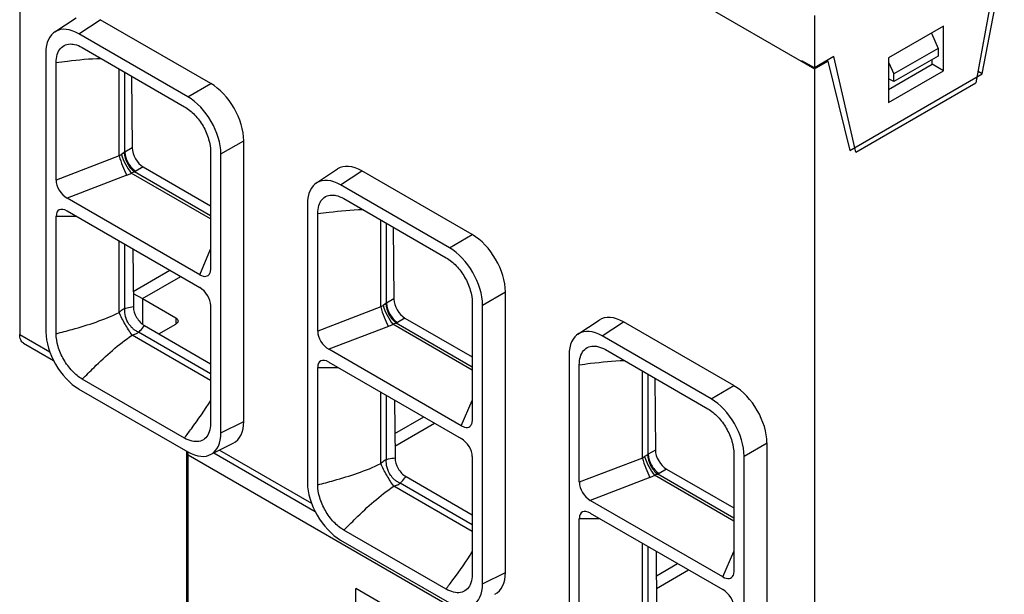
# Model space of a CAD drawing. Units: inches. Extents: x 0 to 22, y 0 to 17.
# Drawn here: x 14.7 to 15.9, y 13.3 to 14 of the extents above; entities that cross this region are included whole.
import ezdxf

# ---------------------------------------------------------------- set-up
doc = ezdxf.new("R2010")
doc.units = ezdxf.units.IN
doc.header["$LTSCALE"] = 1.21
doc.header["$MEASUREMENT"] = 0
doc.layers.get('0').update_dxf_attribs({"linetype": 'CONTINUOUS'})

msp = doc.modelspace()

# ---------------------------------------------------------------- linework, layer by layer
at = {"color": 7, "linetype": 'Continuous'}
for p, q in [((14.7059, 14.5451), (14.7059, 13.6315)), ((14.7059, 14.5451), (15.7081, 13.9665)), ((15.9397, 14.1015), (15.9118, 13.9488)), ((15.9197, 13.9601), (15.9475, 14.1047)), ((14.7501, 14.0129), (14.777, 14.0307)), ((15.7081, 14.0336), (15.7081, 13.9678)), ((14.7807, 14.0106), (14.8075, 14.0284)), ((14.9468, 13.948), (14.8075, 14.0284)), ((15.871, 14.0203), (15.8014, 13.9801)), ((15.871, 13.9641), (15.871, 14.0203)), ((14.918, 13.9313), (14.7807, 14.0106)), ((15.8557, 14.0115), (15.864, 13.9922)), ((15.8561, 14.0106), (15.8561, 14.0117)), ((14.7847, 13.9933), (14.9139, 13.9187)), ((14.7389, 13.9865), (14.7389, 13.6351)), ((15.7327, 13.982), (15.7081, 13.9678)), ((15.7605, 13.8614), (15.7327, 13.982)), ((15.864, 13.9922), (15.8083, 13.9601)), ((15.864, 13.9826), (15.8083, 13.9504)), ((15.864, 13.9922), (15.864, 13.9826)), ((14.7519, 13.8261), (14.7519, 13.9744)), ((15.6924, 13.9763), (15.6924, 13.9756)), ((15.7081, 13.9678), (15.6924, 13.9763)), ((15.6924, 13.9756), (15.693, 13.9759)), ((15.7081, 13.9665), (15.7248, 13.9761)), ((15.7248, 13.9761), (15.7237, 13.9768)), ((15.7248, 13.9761), (15.7527, 13.8636)), ((15.8014, 13.9801), (15.8014, 13.9239)), ((15.8014, 13.9749), (15.8083, 13.9601)), ((15.8014, 13.9404), (15.8567, 13.9723)), ((15.8567, 13.9723), (15.8566, 13.9783)), ((15.871, 13.9641), (15.8567, 13.9723)), ((14.8313, 13.8567), (14.8313, 13.9664)), ((14.8385, 13.8614), (14.8385, 13.9623)), ((14.8471, 13.9573), (14.8478, 13.8667)), ((15.7081, 13.9665), (15.7081, 13.0529)), ((15.7527, 13.8636), (15.9197, 13.9601)), ((15.8014, 13.9239), (15.871, 13.9641)), ((15.8083, 13.9504), (15.8083, 13.9601)), ((15.9197, 13.9601), (15.9145, 13.9631)), ((14.918, 13.9313), (14.9468, 13.948)), ((15.7605, 13.8614), (15.9118, 13.9488)), ((15.8083, 13.9504), (15.8014, 13.9539)), ((14.9597, 13.8591), (14.9885, 13.8757)), ((14.9885, 13.522), (14.9885, 13.8757)), ((14.8313, 13.8567), (14.7519, 13.8261)), ((14.8377, 13.8609), (14.8342, 13.8586)), ((14.8478, 13.8667), (14.8385, 13.8614)), ((14.9467, 13.8618), (14.9467, 13.7136)), ((14.9597, 13.5076), (14.9597, 13.8591)), ((14.8409, 13.8323), (14.7657, 13.8034)), ((14.8508, 13.8364), (14.8467, 13.8349)), ((14.9467, 13.7772), (14.8467, 13.8349)), ((14.9467, 13.781), (14.8508, 13.8364)), ((14.8618, 13.8427), (14.8524, 13.8373)), ((14.8618, 13.8427), (14.9467, 13.7937)), ((15.08, 13.8225), (15.1069, 13.8402)), ((15.1105, 13.8202), (15.1374, 13.8379)), ((15.2767, 13.7575), (15.1374, 13.8379)), ((15.2478, 13.7409), (15.1105, 13.8202)), ((14.9329, 13.7069), (14.7657, 13.8034)), ((15.0688, 13.7961), (15.0688, 13.4446)), ((15.1146, 13.8029), (15.2438, 13.7283)), ((14.7657, 13.7873), (14.9329, 13.6908)), ((15.0818, 13.6357), (15.0818, 13.7839)), ((14.7519, 13.6325), (14.7519, 13.7805)), ((14.7519, 13.7805), (14.7774, 13.7805)), ((15.1612, 13.6663), (15.1612, 13.776)), ((15.1684, 13.6709), (15.1684, 13.7718)), ((15.177, 13.7669), (15.1777, 13.6763)), ((15.2478, 13.7409), (15.2767, 13.7575)), ((14.8313, 13.6593), (14.8313, 13.7494)), ((14.8385, 13.6644), (14.8385, 13.7453)), ((14.8488, 13.7393), (14.8493, 13.6666)), ((14.9329, 13.7069), (14.9467, 13.7389)), ((14.8492, 13.6859), (14.8952, 13.7125)), ((14.9467, 13.7136), (14.9459, 13.7088)), ((14.8609, 13.6767), (14.9091, 13.7045)), ((14.8492, 13.6832), (14.861, 13.6767)), ((15.2896, 13.6686), (15.3184, 13.6852)), ((15.3184, 13.3316), (15.3184, 13.6852)), ((14.8609, 13.6767), (14.9028, 13.6526)), ((14.861, 13.6767), (14.861, 13.6446)), ((15.1676, 13.6704), (15.1641, 13.6682)), ((15.1777, 13.6763), (15.1684, 13.6709)), ((15.2766, 13.6714), (15.2766, 13.5232)), ((14.9467, 13.668), (14.9467, 13.52)), ((15.1612, 13.6663), (15.0818, 13.6357)), ((15.2896, 13.3172), (15.2896, 13.6686)), ((14.9028, 13.6526), (14.9028, 13.6445)), ((15.1807, 13.6459), (15.1766, 13.6445)), ((15.2766, 13.5905), (15.1807, 13.6459)), ((15.1917, 13.6522), (15.1823, 13.6468)), ((15.1917, 13.6522), (15.2766, 13.6032)), ((15.4099, 13.632), (15.4368, 13.6497)), ((15.4404, 13.6297), (15.4673, 13.6474)), ((15.6065, 13.5671), (15.4673, 13.6474)), ((14.9467, 13.5819), (14.8558, 13.6344)), ((14.8632, 13.6428), (14.9467, 13.5946)), ((14.8815, 13.6323), (14.9028, 13.6445)), ((15.1708, 13.6418), (15.0956, 13.6129)), ((15.2766, 13.5867), (15.1766, 13.6445)), ((14.7059, 13.6315), (14.744, 13.6095)), ((14.7108, 13.6207), (14.7487, 13.5988)), ((14.9467, 13.5736), (14.8478, 13.6307)), ((15.5777, 13.5504), (15.4404, 13.6297)), ((15.2628, 13.5164), (15.0956, 13.6129)), ((15.4445, 13.6124), (15.5737, 13.5378)), ((15.0956, 13.5968), (15.2628, 13.5003)), ((15.3987, 13.6056), (15.3987, 13.2542)), ((15.0818, 13.442), (15.0818, 13.5901)), ((15.0818, 13.5901), (15.1073, 13.5901)), ((15.4116, 13.4452), (15.4116, 13.5934)), ((15.4911, 13.4758), (15.4911, 13.5855)), ((14.9137, 13.5009), (14.7849, 13.5753)), ((15.4983, 13.4805), (15.4983, 13.5813)), ((15.5068, 13.5764), (15.5076, 13.4858)), ((14.7807, 13.5628), (14.918, 13.4835)), ((15.1612, 13.4688), (15.1612, 13.559)), ((15.5777, 13.5504), (15.6065, 13.5671)), ((15.1684, 13.4739), (15.1684, 13.5548)), ((15.1787, 13.5489), (15.1792, 13.4761)), ((15.2628, 13.5164), (15.2766, 13.5485)), ((14.9597, 13.5076), (14.9885, 13.522)), ((15.179, 13.5067), (15.2154, 13.5277)), ((15.2766, 13.5232), (15.2757, 13.5183)), ((15.1791, 13.4907), (15.2292, 13.5197)), ((14.9464, 13.4801), (14.9752, 13.4944)), ((14.9581, 13.4859), (15.0739, 13.419)), ((15.5076, 13.4858), (15.4983, 13.4805)), ((15.6195, 13.4781), (15.6483, 13.4948)), ((15.6483, 13.1411), (15.6483, 13.4948)), ((14.9169, 12.8104), (14.9169, 13.4835)), ((14.9182, 13.48), (14.9181, 13.4836)), ((14.9182, 12.7647), (14.9182, 13.48)), ((14.9182, 13.48), (15.4958, 13.1465)), ((14.9507, 13.4822), (15.0786, 13.4084)), ((15.2766, 13.4776), (15.2766, 13.3295)), ((15.4911, 13.4758), (15.4116, 13.4452)), ((15.4975, 13.48), (15.494, 13.4777)), ((15.6065, 13.4809), (15.6065, 13.3327)), ((15.6195, 13.1267), (15.6195, 13.4781)), ((15.5216, 13.4618), (15.5122, 13.4564)), ((15.5216, 13.4618), (15.6065, 13.4128)), ((15.1931, 13.4523), (15.2766, 13.4041)), ((15.5007, 13.4514), (15.4255, 13.4224)), ((15.5105, 13.4555), (15.5065, 13.454)), ((15.6065, 13.3963), (15.5065, 13.454)), ((15.6065, 13.4001), (15.5105, 13.4555)), ((15.2766, 13.3832), (15.1777, 13.4403)), ((15.2766, 13.3915), (15.1857, 13.444)), ((15.5926, 13.326), (15.4255, 13.4224)), ((15.4116, 13.2516), (15.4116, 13.3996)), ((15.4116, 13.3996), (15.4372, 13.3996)), ((15.4255, 13.4064), (15.5926, 13.3099)), ((15.2436, 13.3105), (15.1148, 13.3849)), ((15.1105, 13.3724), (15.2478, 13.2931)), ((15.4911, 13.2784), (15.4911, 13.3685)), ((15.4983, 13.2835), (15.4983, 13.3643)), ((15.5086, 13.3584), (15.5091, 13.2856)), ((15.5926, 13.326), (15.6065, 13.358)), ((15.5088, 13.3274), (15.5355, 13.3429)), ((15.2896, 13.3172), (15.3184, 13.3316)), ((15.5089, 13.3115), (15.5494, 13.3349)), ((15.6065, 13.3327), (15.6056, 13.3278)), ((15.13, 13.2664), (15.13, 13.3112)), ((15.284, 13.2223), (15.13, 13.3112))]:
    msp.add_line(p, q, dxfattribs=at)
for centre, radius, start, end in [((14.8161, 13.8831), 0.0304, 300.0281, 306.5659), ((14.8276, 13.8792), 0.0209, 298.9951, 301.6311), ((14.8208, 13.8846), 0.056, 291.0213, 297.5399), ((14.8318, 13.873), 0.0412, 297.3503, 299.9832), ((15.1574, 13.6887), 0.0209, 298.9951, 301.6311), ((15.146, 13.6926), 0.0304, 300.0281, 306.5659), ((15.1617, 13.6825), 0.0412, 297.3503, 299.9832), ((14.8672, 13.6597), 0.0278, 227.3483, 236.1574), ((15.1507, 13.6941), 0.056, 291.0213, 297.5399), ((15.4759, 13.5022), 0.0304, 300.0281, 306.5659), ((15.4873, 13.4983), 0.0209, 298.9951, 301.6311), ((15.1971, 13.4693), 0.0278, 227.3483, 236.1574), ((15.4806, 13.5036), 0.056, 291.0213, 297.5399), ((15.4916, 13.4921), 0.0412, 297.3503, 299.9832)]:
    msp.add_arc(centre, radius, start, end, dxfattribs=at)
for centre, major_axis, ratio, start_param, end_param in [((14.7807, 13.9623), (-0.0296, 0.0512), 0.576652, -0.784778, 0.7848), ((14.9467, 13.8998), (-0.0295, 0.0511), 0.578058, -2.355574, -0.785996), ((14.9179, 13.8831), (-0.0295, 0.0511), 0.578058, -2.355574, -0.785996), ((14.8617, 13.8587), (-0.01, 0.017), 0.572816, 0.781574, 2.351152), ((15.1375, 13.7896), (-0.0296, 0.0512), 0.576652, -0.784778, 0.034746), ((15.1106, 13.7719), (-0.0296, 0.0512), 0.576652, -0.784778, 0.7848), ((14.7674, 13.819), (-0.0115, 0.0164), 0.638422, 0.737819, 2.199937), ((14.7674, 13.7697), (-0.0122, 0.0186), 0.514997, 5.486107, 6.948225), ((15.2766, 13.7093), (-0.0295, 0.0511), 0.578058, -2.355574, -0.785996), ((15.2478, 13.6927), (-0.0295, 0.0511), 0.578058, -2.355574, -0.785996), ((14.9312, 13.7244), (-0.0122, 0.0186), 0.514997, -3.938671, -2.815406), ((14.9312, 13.6752), (-0.0115, 0.0164), 0.638422, -2.403773, -0.941656), ((15.1916, 13.6682), (-0.01, 0.017), 0.572816, 0.781574, 2.351152), ((15.4673, 13.5992), (-0.0296, 0.0512), 0.576652, -0.784778, 0.034746), ((14.7807, 13.611), (-0.0295, 0.0511), 0.578058, 0.786018, 2.355597), ((15.0973, 13.6285), (-0.0115, 0.0164), 0.638422, 0.737819, 2.199937), ((15.4405, 13.5814), (-0.0296, 0.0512), 0.576652, -0.784778, 0.7848), ((15.0973, 13.5793), (-0.0122, 0.0186), 0.514997, 5.486107, 6.948225), ((15.6065, 13.5188), (-0.0295, 0.0511), 0.578058, -2.355574, -0.785996), ((15.5777, 13.5022), (-0.0295, 0.0511), 0.578058, -2.355574, -0.785996), ((14.9467, 13.5462), (-0.0296, 0.0512), 0.576652, -3.176339, -2.356792), ((15.2611, 13.534), (-0.0122, 0.0186), 0.514997, -3.938671, -2.815406), ((14.9179, 13.5318), (-0.0296, 0.0512), 0.576652, 2.356815, 3.926393), ((15.2611, 13.4847), (-0.0115, 0.0164), 0.638422, -2.403773, -0.941656), ((15.5215, 13.4778), (-0.01, 0.017), 0.572816, 0.781574, 2.351152), ((15.1106, 13.4206), (-0.0295, 0.0511), 0.578058, 0.786018, 2.355597), ((15.4272, 13.438), (-0.0115, 0.0164), 0.638422, 0.737819, 2.199937), ((15.4272, 13.3888), (-0.0122, 0.0186), 0.514997, 5.486107, 6.948225), ((15.2766, 13.3558), (-0.0296, 0.0512), 0.576652, -3.176339, -2.356792), ((15.591, 13.3435), (-0.0122, 0.0186), 0.514997, -3.938671, -2.815406), ((15.2478, 13.3414), (-0.0296, 0.0512), 0.576652, 2.356815, 3.926393), ((15.591, 13.2943), (-0.0115, 0.0164), 0.638422, -2.403773, -0.941656)]:
    msp.add_ellipse(centre, major_axis=major_axis, ratio=ratio, start_param=start_param, end_param=end_param, dxfattribs=at)
for points, knots in [([(14.7519, 13.9744), (14.7519, 13.9778), (14.7526, 13.9841), (14.7565, 13.9923), (14.7635, 13.9974), (14.769, 13.998), (14.7717, 13.9977)], [0, 0, 0, 0, 0.292491, 0.540675, 0.764812, 1, 1, 1, 1]), ([(14.7717, 13.9977), (14.7728, 13.9976), (14.7773, 13.9969), (14.7816, 13.9951), (14.7847, 13.9933)], [0, 0, 0, 0, 0.229474, 1, 1, 1, 1]), ([(14.7519, 13.9744), (14.7566, 13.975), (14.7754, 13.9774), (14.7943, 13.9794), (14.8085, 13.9796)], [0, 0, 0, 0, 0.251902, 1, 1, 1, 1]), ([(14.9139, 13.9187), (14.9186, 13.916), (14.9274, 13.9086), (14.9377, 13.8946), (14.9447, 13.8786), (14.9467, 13.8672), (14.9467, 13.8618)], [0, 0, 0, 0, 0.237202, 0.500002, 0.762805, 1, 1, 1, 1]), ([(14.8313, 13.8567), (14.8325, 13.8524), (14.8354, 13.8441), (14.8389, 13.8361), (14.8409, 13.8323)], [0, 0, 0, 0, 0.510583, 1, 1, 1, 1]), ([(14.8342, 13.8586), (14.8354, 13.8543), (14.8391, 13.846), (14.8438, 13.8383), (14.8467, 13.8349)], [0, 0, 0, 0, 0.503242, 1, 1, 1, 1]), ([(14.8377, 13.8609), (14.8378, 13.8561), (14.841, 13.8469), (14.8469, 13.8391), (14.8508, 13.8364)], [0, 0, 0, 0, 0.503684, 1, 1, 1, 1]), ([(14.8385, 13.8614), (14.8387, 13.8566), (14.8421, 13.8474), (14.8484, 13.8398), (14.8524, 13.8373)], [0, 0, 0, 0, 0.500002, 1, 1, 1, 1]), ([(15.0818, 13.7839), (15.0818, 13.7873), (15.0825, 13.7936), (15.0864, 13.8019), (15.0934, 13.8069), (15.0989, 13.8075), (15.1016, 13.8073)], [0, 0, 0, 0, 0.292491, 0.540675, 0.764812, 1, 1, 1, 1]), ([(15.1016, 13.8073), (15.1027, 13.8072), (15.1072, 13.8065), (15.1115, 13.8046), (15.1146, 13.8029)], [0, 0, 0, 0, 0.229474, 1, 1, 1, 1]), ([(15.0818, 13.7839), (15.0865, 13.7845), (15.1053, 13.7869), (15.1242, 13.7889), (15.1384, 13.7892)], [0, 0, 0, 0, 0.251902, 1, 1, 1, 1]), ([(15.2438, 13.7283), (15.2484, 13.7256), (15.2573, 13.7182), (15.2676, 13.7041), (15.2746, 13.6881), (15.2766, 13.6768), (15.2766, 13.6714)], [0, 0, 0, 0, 0.237202, 0.500002, 0.762805, 1, 1, 1, 1]), ([(15.1676, 13.6704), (15.1677, 13.6657), (15.1709, 13.6564), (15.1768, 13.6486), (15.1807, 13.6459)], [0, 0, 0, 0, 0.503684, 1, 1, 1, 1]), ([(15.1684, 13.6709), (15.1686, 13.6662), (15.172, 13.6569), (15.1783, 13.6493), (15.1823, 13.6468)], [0, 0, 0, 0, 0.500002, 1, 1, 1, 1]), ([(14.7519, 13.6325), (14.7586, 13.6343), (14.7856, 13.6415), (14.8125, 13.6499), (14.8313, 13.6593)], [0, 0, 0, 0, 0.248377, 1, 1, 1, 1]), ([(14.8313, 13.6593), (14.8319, 13.6598), (14.834, 13.6618), (14.8364, 13.664), (14.8385, 13.6644)], [0, 0, 0, 0, 0.264941, 1, 1, 1, 1]), ([(14.8478, 13.6307), (14.8446, 13.6352), (14.8387, 13.6445), (14.8336, 13.6543), (14.8313, 13.6593)], [0, 0, 0, 0, 0.499998, 1, 1, 1, 1]), ([(14.8484, 13.6393), (14.8466, 13.6409), (14.8407, 13.6478), (14.8376, 13.6576), (14.8385, 13.6644)], [0, 0, 0, 0, 0.258382, 1, 1, 1, 1]), ([(14.8385, 13.6644), (14.8394, 13.6647), (14.843, 13.6657), (14.8467, 13.6661), (14.8493, 13.6666)], [0, 0, 0, 0, 0.260715, 1, 1, 1, 1]), ([(14.8493, 13.6666), (14.8494, 13.6619), (14.8525, 13.6525), (14.8591, 13.6452), (14.8632, 13.6428)], [0, 0, 0, 0, 0.499317, 1, 1, 1, 1]), ([(15.1612, 13.6663), (15.1624, 13.6619), (15.1653, 13.6537), (15.1688, 13.6456), (15.1708, 13.6418)], [0, 0, 0, 0, 0.510583, 1, 1, 1, 1]), ([(15.1641, 13.6682), (15.1653, 13.6638), (15.169, 13.6556), (15.1737, 13.6479), (15.1766, 13.6445)], [0, 0, 0, 0, 0.503242, 1, 1, 1, 1]), ([(14.9028, 13.6526), (14.9032, 13.6523), (14.9046, 13.6514), (14.9056, 13.6497), (14.9056, 13.6485)], [0, 0, 0, 0, 0.294959, 1, 1, 1, 1]), ([(14.9049, 13.6464), (14.9045, 13.6458), (14.9038, 13.6452), (14.903, 13.6447), (14.9028, 13.6445)], [0, 0, 0, 0, 0.729534, 1, 1, 1, 1]), ([(14.8478, 13.6307), (14.8493, 13.6312), (14.8521, 13.632), (14.8549, 13.6333), (14.8558, 13.6344)], [0, 0, 0, 0, 0.529658, 1, 1, 1, 1]), ([(14.8558, 13.6344), (14.8566, 13.6351), (14.8593, 13.6376), (14.8614, 13.6407), (14.8632, 13.6428)], [0, 0, 0, 0, 0.260707, 1, 1, 1, 1]), ([(14.7108, 13.6207), (14.7092, 13.6216), (14.7065, 13.625), (14.7059, 13.6292), (14.7059, 13.6315)], [0, 0, 0, 0, 0.449171, 1, 1, 1, 1]), ([(14.7849, 13.5753), (14.7802, 13.578), (14.7713, 13.5855), (14.761, 13.5996), (14.7539, 13.6157), (14.7519, 13.6271), (14.7519, 13.6325)], [0, 0, 0, 0, 0.237195, 0.499998, 0.762801, 1, 1, 1, 1]), ([(14.7849, 13.5753), (14.7898, 13.5802), (14.8095, 13.6), (14.8303, 13.6191), (14.8478, 13.6307)], [0, 0, 0, 0, 0.248376, 1, 1, 1, 1]), ([(15.4116, 13.5934), (15.4116, 13.5968), (15.4123, 13.6032), (15.4163, 13.6114), (15.4233, 13.6165), (15.4289, 13.617), (15.4316, 13.6168)], [0, 0, 0, 0, 0.292466, 0.540543, 0.764643, 1, 1, 1, 1]), ([(15.4316, 13.6168), (15.4326, 13.6167), (15.4372, 13.616), (15.4414, 13.6142), (15.4445, 13.6124)], [0, 0, 0, 0, 0.229586, 1, 1, 1, 1]), ([(15.4116, 13.5934), (15.4164, 13.594), (15.4352, 13.5964), (15.4541, 13.5984), (15.4683, 13.5987)], [0, 0, 0, 0, 0.251901, 1, 1, 1, 1]), ([(14.9137, 13.5009), (14.9166, 13.5048), (14.9282, 13.5203), (14.9394, 13.5361), (14.9468, 13.5485)], [0, 0, 0, 0, 0.251925, 1, 1, 1, 1]), ([(15.5737, 13.5378), (15.5783, 13.5351), (15.5872, 13.5277), (15.5975, 13.5136), (15.6045, 13.4977), (15.6065, 13.4863), (15.6065, 13.4809)], [0, 0, 0, 0, 0.237193, 0.499995, 0.762796, 1, 1, 1, 1]), ([(14.9467, 13.52), (14.9467, 13.5188), (14.9465, 13.5142), (14.9455, 13.5096), (14.9441, 13.5066)], [0, 0, 0, 0, 0.271973, 1, 1, 1, 1]), ([(14.9441, 13.5066), (14.943, 13.5041), (14.9397, 13.4995), (14.9318, 13.496), (14.9226, 13.4966), (14.9167, 13.4992), (14.9137, 13.5009)], [0, 0, 0, 0, 0.235565, 0.459617, 0.707601, 1, 1, 1, 1]), ([(15.1612, 13.4688), (15.1618, 13.4693), (15.1639, 13.4713), (15.1663, 13.4735), (15.1684, 13.4739)], [0, 0, 0, 0, 0.264941, 1, 1, 1, 1]), ([(15.1783, 13.4488), (15.1765, 13.4504), (15.1706, 13.4574), (15.1675, 13.4672), (15.1684, 13.4739)], [0, 0, 0, 0, 0.258382, 1, 1, 1, 1]), ([(15.1684, 13.4739), (15.1693, 13.4743), (15.1729, 13.4753), (15.1766, 13.4756), (15.1792, 13.4761)], [0, 0, 0, 0, 0.260715, 1, 1, 1, 1]), ([(15.1792, 13.4761), (15.1793, 13.4714), (15.1824, 13.462), (15.189, 13.4547), (15.1931, 13.4523)], [0, 0, 0, 0, 0.499317, 1, 1, 1, 1]), ([(15.4911, 13.4758), (15.4923, 13.4715), (15.4952, 13.4632), (15.4987, 13.4552), (15.5007, 13.4514)], [0, 0, 0, 0, 0.510583, 1, 1, 1, 1]), ([(15.494, 13.4777), (15.4952, 13.4734), (15.4989, 13.4651), (15.5036, 13.4574), (15.5065, 13.454)], [0, 0, 0, 0, 0.503242, 1, 1, 1, 1]), ([(15.4975, 13.48), (15.4976, 13.4752), (15.5008, 13.466), (15.5067, 13.4582), (15.5105, 13.4555)], [0, 0, 0, 0, 0.503684, 1, 1, 1, 1]), ([(15.4983, 13.4805), (15.4984, 13.4757), (15.5018, 13.4665), (15.5082, 13.4589), (15.5122, 13.4564)], [0, 0, 0, 0, 0.500002, 1, 1, 1, 1]), ([(15.0818, 13.442), (15.0885, 13.4438), (15.1155, 13.451), (15.1424, 13.4595), (15.1612, 13.4688)], [0, 0, 0, 0, 0.248377, 1, 1, 1, 1]), ([(15.1777, 13.4403), (15.1744, 13.4447), (15.1686, 13.4541), (15.1634, 13.4638), (15.1612, 13.4688)], [0, 0, 0, 0, 0.499998, 1, 1, 1, 1]), ([(15.1857, 13.444), (15.1864, 13.4446), (15.1891, 13.4472), (15.1913, 13.4502), (15.1931, 13.4523)], [0, 0, 0, 0, 0.260707, 1, 1, 1, 1]), ([(15.1148, 13.3849), (15.1101, 13.3876), (15.1012, 13.395), (15.0908, 13.4092), (15.0838, 13.4252), (15.0818, 13.4366), (15.0818, 13.442)], [0, 0, 0, 0, 0.237195, 0.499998, 0.762801, 1, 1, 1, 1]), ([(15.1148, 13.3849), (15.1197, 13.3898), (15.1394, 13.4096), (15.1602, 13.4287), (15.1777, 13.4403)], [0, 0, 0, 0, 0.248376, 1, 1, 1, 1]), ([(15.1777, 13.4403), (15.1792, 13.4408), (15.182, 13.4416), (15.1848, 13.4429), (15.1857, 13.444)], [0, 0, 0, 0, 0.529658, 1, 1, 1, 1]), ([(15.2436, 13.3105), (15.2465, 13.3144), (15.2581, 13.3299), (15.2693, 13.3456), (15.2767, 13.3581)], [0, 0, 0, 0, 0.251925, 1, 1, 1, 1]), ([(15.2766, 13.3295), (15.2766, 13.3283), (15.2764, 13.3237), (15.2754, 13.3192), (15.274, 13.3161)], [0, 0, 0, 0, 0.271973, 1, 1, 1, 1]), ([(15.274, 13.3161), (15.2729, 13.3136), (15.2696, 13.3091), (15.2617, 13.3055), (15.2525, 13.3062), (15.2466, 13.3088), (15.2436, 13.3105)], [0, 0, 0, 0, 0.235565, 0.459617, 0.707601, 1, 1, 1, 1])]:
    msp.add_open_spline(points, degree=3, knots=knots, dxfattribs=at)
for points in [[(14.9056, 13.6485), (14.9056, 13.6478), (14.9053, 13.647), (14.9049, 13.6464)], [(14.8558, 13.6344), (14.8544, 13.635), (14.853, 13.6358), (14.8517, 13.6366)], [(15.1857, 13.444), (15.1843, 13.4446), (15.1829, 13.4453), (15.1816, 13.4462)]]:
    msp.add_open_spline(points, degree=3, dxfattribs=at)

doc.saveas('drawing.dxf')
